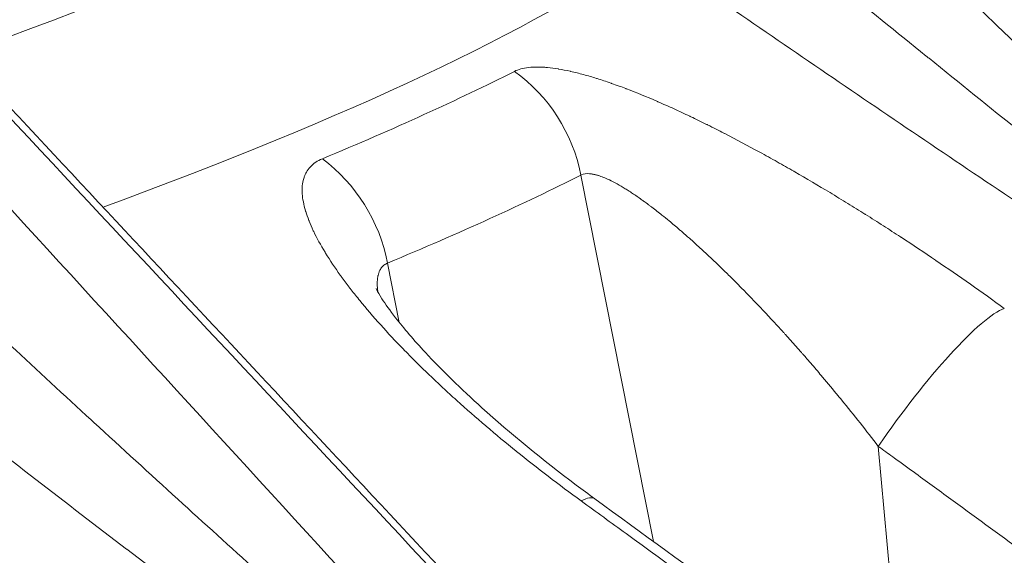
# Model space of a CAD drawing. Extents: x 19 to 12619, y 7 to 8917.
# Drawn here: x 4289 to 4406, y 4848 to 4911 of the extents above; entities that cross this region are included whole.
import ezdxf

# ---------------------------------------------------------------- set-up
doc = ezdxf.new("R2010")
doc.units = 0
doc.header["$MEASUREMENT"] = 0
doc.header["$PDMODE"] = 1
doc.layers.get('0').update_dxf_attribs({"linetype": 'CONTINUOUS'})
doc.layers.get('DefPoints').update_dxf_attribs({"linetype": 'CONTINUOUS'})
for name, color, linetype, lineweight in [('FRAM3', 1, 'CONTINUOUS', 50), ('外形線', 7, 'CONTINUOUS', 18), ('寸法線', 3, 'CONTINUOUS', 18)]:
    doc.layers.add(name, color=color, linetype=linetype, lineweight=lineweight)
doc.styles.get("Standard").update_dxf_attribs({"font": 'TXT.SHX', "bigfont": 'bigfont.shx'})
doc.dimstyles.new('30ベース', dxfattribs={"dimscale": 30, "dimtxt": 3, "dimasz": 3, "dimexe": 0, "dimexo": 1, "dimgap": 1, "dimtad": 3, "dimdec": 0, "dimdsep": 46, "dimtxsty": 'Standard', "dimblk": 'DOTSMALL', "dimcen": 0, "dimclrd": 256, "dimclre": 256, "dimclrt": 7, "dimadec": 3, "dimazin": 2, "dimtfac": 1, "dimtdec": 0, "dimtix": 1, "dimtmove": 2, "dimatfit": 2, "dimldrblk": 'OPEN', "dimfxl": 0, "dimtolj": 1, "dimlwd": -1, "dimlwe": -1, "dimarcsym": 0})

# ---------------------------------------------------------------- blocks, each defined once
blk = doc.blocks.new('_DotSmall')
at = {"layer": 'FRAM3', "color": 0, "const_width": 0.5}
blk.add_lwpolyline([(-0.0625, 0, 1), (0.0625, 0, 1)], format="xyb", close=True, dxfattribs=at)
blk = doc.blocks.new('*D14')
at = {"layer": 'DefPoints', "color": 0}
for p in [(4485.88, 5451.5), (4485.88, 4965.88), (2355.12, 4896.86)]:
    blk.add_point(p, dxfattribs=at)
at = {"layer": '寸法線'}
for p, q in [((2355.12, 4926.86), (2355.12, 5451.5)), ((2355.12, 5451.5), (4485.88, 5451.5)), ((4485.88, 4995.88), (4485.88, 5451.5))]:
    blk.add_line(p, q, dxfattribs=at)
at = {"layer": '寸法線', "xscale": 90, "yscale": 90, "zscale": 90, "rotation": 180}
blk.add_blockref('_DotSmall', (2355.12, 5451.5), dxfattribs=at)
at = {"layer": '寸法線', "xscale": 90, "yscale": 90, "zscale": 90}
blk.add_blockref('_DotSmall', (4485.88, 5451.5), dxfattribs=at)
at = {"layer": '寸法線', "color": 7, "insert": (3420.5, 5526.5), "char_height": 90, "attachment_point": 5}
blk.add_mtext('\\A1;2131', dxfattribs=at)
blk = doc.blocks.new('_OPEN')
at = {"color": 0, "linetype": 'ByBlock'}
for p, q in [((-1, 0.1667), (0, 0)), ((0, 0), (-1, -0.1667)), ((0, 0), (-1, 0))]:
    blk.add_line(p, q, dxfattribs=at)

msp = doc.modelspace()

# ---------------------------------------------------------------- linework, layer by layer
at = {"layer": '外形線', "extrusion": (0, 1, 0)}
for p, q in [((4400.258, 4894.133), (4400.258, 4894.133)), ((4364.351, 4849.321), (4355.775, 4892.633)), ((4334.32, 4875.218), (4332.946, 4882.237)), ((4388.63, 4863.48), (4388.63, 4863.48)), ((4393.089, 4836.106), (4390.888, 4860.576))]:
    msp.add_line(p, q, dxfattribs=at)
at = {"layer": '外形線', "extrusion": (1.22465e-16, -2.00297e-32, -1)}
msp.add_ellipse((3407.19, 4861.553), major_axis=(881.899, 98.768), ratio=0.1106157, start_param=-0.1343724, end_param=1.0641372, dxfattribs=at)
at = {"layer": '外形線'}
for centre, major_axis, ratio, start_param, end_param in [((3401, 4853.475), (965.426, 108.123), 0.1106159, -0.4325954, -0.201928), ((3403.578, 4830.462), (981.602, 109.934), 0.1106159, -0.3638538, -0.28907), ((4337.839, 4889.567), (-8.576, 16.982), 0.9526273, -1.8557669, -1.0703687), ((4315.445, 4879.369), (-7.307, 17.565), 0.9287973, -1.7866372, -1.001239), ((4346.201, 4839.006), (11.202, 15.377), 0.17356, 0, 0.3488616)]:
    msp.add_ellipse(centre, major_axis=major_axis, ratio=ratio, start_param=start_param, end_param=end_param, dxfattribs=at)
at = {"layer": '外形線', "extrusion": (1.22465e-16, 2.00297e-32, -1)}
msp.add_ellipse((3403.229, 4833.573), major_axis=(977.871, 109.516), ratio=0.1106159, start_param=0.2019268, end_param=0.4243898, dxfattribs=at)
at = {"layer": '外形線', "extrusion": (1.22465e-16, 6.16298e-33, -1)}
msp.add_ellipse((3405.006, 4817.705), major_axis=(988.283, 110.683), ratio=0.1106159, start_param=0.28907, end_param=0.3638538, dxfattribs=at)
at = {"layer": '外形線', "extrusion": (1.22465e-16, -3.69779e-32, -1)}
msp.add_ellipse((4395.562, 4861.483), major_axis=(11.202, 15.377), ratio=0.1734364, start_param=4.528121, end_param=6.0356462, dxfattribs=at)
at = {"layer": '外形線', "extrusion": (1.22465e-16, -1.2326e-32, -1)}
msp.add_ellipse((4321.348, 4848.94), major_axis=(24.059, 2.698), ratio=0.1105182, start_param=3.79884, end_param=3.7988581, dxfattribs=at)
at = {"layer": '外形線'}
for points, knots in [([(3855.657, 4825.407), (3915.698, 4835.727), (3972.15, 4846.378), (4075.219, 4867.836), (4121.833, 4878.643), (4202.955, 4899.87), (4237.47, 4910.299), (4292.48, 4930.112), (4313.048, 4939.631), (4335.319, 4954.049), (4338.839, 4959.798), (4338.839, 4959.798)], [3.6298707, 3.6298707, 3.6298707, 3.6298707, 3.8459704, 3.8459704, 4.0620894, 4.0620894, 4.2782083, 4.2782083, 4.4943273, 4.4943273, 4.6681882, 4.6681882, 4.6681882, 4.6681882]), ([(4366.492, 4951.998), (4390.661, 4929.05), (4414.83, 4906.102), (4447.022, 4875.537), (4455.045, 4867.919), (4463.067, 4860.302)], [0, 0, 0, 0, 10, 10, 13.3194214, 13.3194214, 13.3194214, 13.3194214]), ([(4415.455, 4905.989), (4415.454, 4905.99), (4415.454, 4905.99), (4415.453, 4905.991), (4415.249, 4906.229), (4415.045, 4906.466), (4414.841, 4906.704), (4414.433, 4907.176), (4414.027, 4907.648), (4413.619, 4908.117), (4413.483, 4908.275), (4413.346, 4908.432), (4413.21, 4908.589), (4413.143, 4908.666), (4413.076, 4908.743), (4413.009, 4908.82), (4412.805, 4909.054), (4412.6, 4909.287), (4412.397, 4909.52), (4411.993, 4909.985), (4411.589, 4910.446), (4411.186, 4910.905), (4411.115, 4910.985), (4411.044, 4911.066), (4410.973, 4911.147), (4410.644, 4911.521), (4410.317, 4911.893), (4409.989, 4912.263), (4409.58, 4912.726), (4409.172, 4913.186), (4408.767, 4913.643), (4408.391, 4914.066), (4408.017, 4914.485), (4407.645, 4914.901), (4407.293, 4915.294), (4406.942, 4915.684), (4406.593, 4916.071), (4406.561, 4916.108), (4406.528, 4916.144), (4406.496, 4916.18), (4406.118, 4916.6), (4405.742, 4917.017), (4405.368, 4917.43), (4405.065, 4917.766), (4404.762, 4918.1), (4404.461, 4918.431), (4404.109, 4918.817), (4403.759, 4919.2), (4403.411, 4919.579), (4403.33, 4919.667), (4403.249, 4919.754), (4403.168, 4919.842), (4402.988, 4920.037), (4402.81, 4920.232), (4402.632, 4920.424), (4402.546, 4920.518), (4402.46, 4920.611), (4402.374, 4920.704), (4402.284, 4920.801), (4402.194, 4920.898), (4402.104, 4920.994), (4401.757, 4921.368), (4401.415, 4921.735), (4401.079, 4922.096), (4400.842, 4922.35), (4400.607, 4922.601), (4400.375, 4922.848), (4400.281, 4922.948), (4400.187, 4923.047), (4400.094, 4923.146), (4399.775, 4923.484), (4399.461, 4923.815), (4399.152, 4924.139), (4398.929, 4924.372), (4398.709, 4924.602), (4398.493, 4924.828), (4398.19, 4925.143), (4397.893, 4925.45), (4397.603, 4925.748), (4397.537, 4925.816), (4397.471, 4925.884), (4397.405, 4925.951), (4397.268, 4926.091), (4397.133, 4926.229), (4397, 4926.365), (4396.917, 4926.449), (4396.835, 4926.532), (4396.753, 4926.614), (4396.705, 4926.663), (4396.656, 4926.712), (4396.608, 4926.76), (4396.355, 4927.014), (4396.11, 4927.257), (4395.878, 4927.488), (4395.763, 4927.602), (4395.65, 4927.713), (4395.54, 4927.82), (4395.437, 4927.92), (4395.337, 4928.017), (4395.239, 4928.112), (4395.233, 4928.118), (4395.227, 4928.124), (4395.22, 4928.13), (4395.016, 4928.327), (4394.821, 4928.511), (4394.639, 4928.681), (4394.459, 4928.848), (4394.292, 4929.001), (4394.137, 4929.139), (4394.103, 4929.168), (4394.07, 4929.197), (4394.037, 4929.226), (4393.923, 4929.325), (4393.817, 4929.415), (4393.722, 4929.493), (4393.675, 4929.531), (4393.631, 4929.567), (4393.588, 4929.599), (4393.575, 4929.609), (4393.563, 4929.619), (4393.55, 4929.629), (4393.497, 4929.669), (4393.448, 4929.705), (4393.403, 4929.737), (4393.353, 4929.772), (4393.307, 4929.802), (4393.266, 4929.826), (4393.236, 4929.843), (4393.209, 4929.858), (4393.184, 4929.869), (4393.089, 4929.911), (4393.042, 4929.898), (4393.044, 4929.83)], [0.010502092, 0.010502092, 0.010502092, 0.010502092, 0.010504517, 0.010504517, 0.010504517, 0.011460896, 0.011460896, 0.011460896, 0.013366992, 0.013366992, 0.013366992, 0.014006043, 0.014006043, 0.014006043, 0.014320097, 0.014320097, 0.014320097, 0.015272716, 0.015272716, 0.015272716, 0.017172773, 0.017172773, 0.017172773, 0.017507568, 0.017507568, 0.017507568, 0.019062127, 0.019062127, 0.019062127, 0.021009094, 0.021009094, 0.021009094, 0.022810297, 0.022810297, 0.022810297, 0.024510619, 0.024510619, 0.024510619, 0.024668957, 0.024668957, 0.024668957, 0.026514021, 0.026514021, 0.026514021, 0.028012145, 0.028012145, 0.028012145, 0.029762908, 0.029762908, 0.029762908, 0.030168785, 0.030168785, 0.030168785, 0.031073885, 0.031073885, 0.031073885, 0.031513671, 0.031513671, 0.031513671, 0.031974735, 0.031974735, 0.031974735, 0.033759465, 0.033759465, 0.033759465, 0.035015196, 0.035015196, 0.035015196, 0.035523203, 0.035523203, 0.035523203, 0.037263502, 0.037263502, 0.037263502, 0.038516722, 0.038516722, 0.038516722, 0.040267485, 0.040267485, 0.040267485, 0.040667697, 0.040667697, 0.040667697, 0.041501121, 0.041501121, 0.041501121, 0.042018248, 0.042018248, 0.042018248, 0.042329208, 0.042329208, 0.042329208, 0.043963668, 0.043963668, 0.043963668, 0.044769511, 0.044769511, 0.044769511, 0.045519773, 0.045519773, 0.045519773, 0.045567975, 0.045567975, 0.045567975, 0.047143336, 0.047143336, 0.047143336, 0.04868674, 0.04868674, 0.04868674, 0.049021299, 0.049021299, 0.049021299, 0.050198457, 0.050198457, 0.050198457, 0.050772062, 0.050772062, 0.050772062, 0.050947395, 0.050947395, 0.050947395, 0.051688314, 0.051688314, 0.051688314, 0.052522825, 0.052522825, 0.052522825, 0.053145754, 0.053145754, 0.053145754, 0.055574657, 0.055574657, 0.055574657, 0.055574657]), ([(4375.439, 4923.83), (4379.005, 4920.921), (4382.575, 4918.016), (4386.149, 4915.114), (4389.609, 4912.305), (4393.073, 4909.5), (4396.541, 4906.697), (4396.654, 4906.606), (4396.768, 4906.514), (4396.881, 4906.423), (4400.46, 4903.531), (4404.045, 4900.643), (4407.632, 4897.76), (4410.999, 4895.055), (4414.369, 4892.354), (4417.745, 4889.658), (4417.959, 4889.487), (4418.173, 4889.316), (4418.387, 4889.145), (4421.716, 4886.487), (4425.049, 4883.834), (4428.388, 4881.189), (4428.64, 4880.989), (4428.892, 4880.79), (4429.144, 4880.59), (4432.446, 4877.975), (4435.754, 4875.366), (4439.071, 4872.769), (4439.348, 4872.552), (4439.624, 4872.336), (4439.901, 4872.12), (4441.41, 4870.939), (4442.921, 4869.761), (4444.434, 4868.587), (4444.714, 4868.369), (4444.994, 4868.152), (4445.274, 4867.935), (4446.165, 4867.245), (4447.057, 4866.556), (4447.95, 4865.869), (4448.57, 4865.391), (4449.191, 4864.915), (4449.812, 4864.44), (4450.079, 4864.235), (4450.347, 4864.031), (4450.614, 4863.827), (4451.245, 4863.346), (4451.876, 4862.866), (4452.507, 4862.388), (4452.755, 4862.2), (4453.004, 4862.013), (4453.252, 4861.825), (4453.903, 4861.335), (4454.554, 4860.847), (4455.206, 4860.363), (4455.421, 4860.203), (4455.637, 4860.043), (4455.852, 4859.884), (4456.277, 4859.57), (4456.701, 4859.259), (4457.125, 4858.951), (4457.385, 4858.762), (4457.646, 4858.573), (4457.906, 4858.387), (4458.057, 4858.279), (4458.208, 4858.171), (4458.358, 4858.064), (4458.75, 4857.787), (4459.144, 4857.512), (4459.531, 4857.25), (4459.658, 4857.163), (4459.786, 4857.077), (4459.913, 4856.994), (4460.132, 4856.85), (4460.349, 4856.71), (4460.557, 4856.585)], [0, 0, 0, 0, 0.01382795, 0.01382795, 0.01382795, 0.02721283, 0.02721283, 0.02721283, 0.02764984, 0.02764984, 0.02764984, 0.04146191, 0.04146191, 0.04146191, 0.05442566, 0.05442566, 0.05442566, 0.05524855, 0.05524855, 0.05524855, 0.06803208, 0.06803208, 0.06803208, 0.06899637, 0.06899637, 0.06899637, 0.0816385, 0.0816385, 0.0816385, 0.08269216, 0.08269216, 0.08269216, 0.0884417, 0.0884417, 0.0884417, 0.08950603, 0.08950603, 0.08950603, 0.09289257, 0.09289257, 0.09289257, 0.09524491, 0.09524491, 0.09524491, 0.09625741, 0.09625741, 0.09625741, 0.09864651, 0.09864651, 0.09864651, 0.0995867, 0.0995867, 0.0995867, 0.10204812, 0.10204812, 0.10204812, 0.10286153, 0.10286153, 0.10286153, 0.10446365, 0.10446365, 0.10446365, 0.10544972, 0.10544972, 0.10544972, 0.10602167, 0.10602167, 0.10602167, 0.10750952, 0.10750952, 0.10750952, 0.10800093, 0.10800093, 0.10800093, 0.10885133, 0.10885133, 0.10885133, 0.10885133]), ([(4461.457, 4855.507), (4461.276, 4855.574), (4461.081, 4855.653), (4460.878, 4855.74), (4460.677, 4855.827), (4460.468, 4855.922), (4460.255, 4856.023), (4459.824, 4856.226), (4459.372, 4856.454), (4458.915, 4856.691), (4458.912, 4856.693), (4458.909, 4856.694), (4458.906, 4856.696), (4458.452, 4856.932), (4457.99, 4857.18), (4457.523, 4857.436), (4457.519, 4857.438), (4457.516, 4857.44), (4457.512, 4857.441), (4457.045, 4857.697), (4456.573, 4857.96), (4456.098, 4858.229), (4456.094, 4858.232), (4456.09, 4858.234), (4456.086, 4858.236), (4455.132, 4858.776), (4454.171, 4859.333), (4453.207, 4859.901), (4453.203, 4859.904), (4453.198, 4859.907), (4453.194, 4859.909), (4452.23, 4860.477), (4451.263, 4861.056), (4450.293, 4861.642), (4450.288, 4861.645), (4450.283, 4861.648), (4450.278, 4861.651), (4449.308, 4862.237), (4448.335, 4862.831), (4447.362, 4863.43), (4447.357, 4863.433), (4447.353, 4863.436), (4447.348, 4863.439), (4446.375, 4864.037), (4445.402, 4864.64), (4444.428, 4865.247), (4444.423, 4865.25), (4444.418, 4865.253), (4444.414, 4865.256), (4442.462, 4866.473), (4440.507, 4867.706), (4438.557, 4868.946), (4438.552, 4868.949), (4438.547, 4868.952), (4438.543, 4868.955), (4434.637, 4871.438), (4430.744, 4873.951), (4426.86, 4876.482), (4426.855, 4876.485), (4426.851, 4876.488), (4426.847, 4876.491), (4422.962, 4879.023), (4419.085, 4881.574), (4415.214, 4884.139), (4415.21, 4884.141), (4415.207, 4884.143), (4415.203, 4884.146), (4411.331, 4886.711), (4407.466, 4889.291), (4403.606, 4891.882), (4403.603, 4891.884), (4403.6, 4891.885), (4403.597, 4891.887), (4399.736, 4894.479), (4395.88, 4897.083), (4392.032, 4899.693), (4388.182, 4902.306), (4384.341, 4904.926), (4380.507, 4907.554), (4376.673, 4910.181), (4372.846, 4912.816), (4369.028, 4915.458)], [0, 0, 0, 0, 0.00088017, 0.00088017, 0.00088017, 0.00175168, 0.00175168, 0.00175168, 0.00350926, 0.00350926, 0.00350926, 0.00352069, 0.00352069, 0.00352069, 0.00526774, 0.00526774, 0.00526774, 0.00528103, 0.00528103, 0.00528103, 0.00702678, 0.00702678, 0.00702678, 0.00704138, 0.00704138, 0.00704138, 0.01054582, 0.01054582, 0.01054582, 0.01056207, 0.01056207, 0.01056207, 0.0140656, 0.0140656, 0.0140656, 0.01408276, 0.01408276, 0.01408276, 0.01758587, 0.01758587, 0.01758587, 0.01760345, 0.01760345, 0.01760345, 0.02110643, 0.02110643, 0.02110643, 0.02112414, 0.02112414, 0.02112414, 0.02814813, 0.02814813, 0.02814813, 0.02816551, 0.02816551, 0.02816551, 0.04223251, 0.04223251, 0.04223251, 0.04224827, 0.04224827, 0.04224827, 0.05631764, 0.05631764, 0.05631764, 0.05633103, 0.05633103, 0.05633103, 0.07040333, 0.07040333, 0.07040333, 0.07041379, 0.07041379, 0.07041379, 0.08448944, 0.08448944, 0.08448944, 0.09857569, 0.09857569, 0.09857569, 0.11266206, 0.11266206, 0.11266206, 0.11266206]), ([(4278.937, 4910.691), (4301.206, 4886.837), (4323.476, 4862.983), (4351.387, 4833.087), (4357.027, 4827.045), (4362.668, 4821.003)], [0, 0, 0, 0, 10, 10, 12.5329414, 12.5329414, 12.5329414, 12.5329414]), ([(4347.919, 4904.883), (4348.38, 4905.115), (4348.938, 4905.267), (4349.59, 4905.341), (4349.915, 4905.378), (4350.264, 4905.396), (4350.636, 4905.395), (4350.822, 4905.394), (4351.013, 4905.389), (4351.21, 4905.379), (4351.396, 4905.369), (4351.586, 4905.355), (4351.782, 4905.338), (4351.794, 4905.337), (4351.806, 4905.335), (4351.818, 4905.334), (4352.22, 4905.297), (4352.644, 4905.242), (4353.086, 4905.17), (4353.102, 4905.167), (4353.118, 4905.164), (4353.134, 4905.162), (4353.574, 4905.089), (4354.029, 4905), (4354.499, 4904.896), (4354.519, 4904.892), (4354.539, 4904.887), (4354.559, 4904.883), (4355.05, 4904.773), (4355.557, 4904.646), (4356.079, 4904.504), (4356.34, 4904.433), (4356.604, 4904.357), (4356.873, 4904.278), (4357.114, 4904.207), (4357.359, 4904.133), (4357.606, 4904.056), (4357.634, 4904.047), (4357.661, 4904.039), (4357.689, 4904.03), (4358.211, 4903.866), (4358.746, 4903.688), (4359.294, 4903.497), (4359.325, 4903.487), (4359.356, 4903.476), (4359.387, 4903.465), (4359.677, 4903.363), (4359.971, 4903.258), (4360.268, 4903.149), (4360.531, 4903.053), (4360.795, 4902.954), (4361.062, 4902.853), (4361.096, 4902.84), (4361.13, 4902.827), (4361.164, 4902.814), (4362.329, 4902.369), (4363.526, 4901.878), (4364.75, 4901.348), (4364.788, 4901.331), (4364.826, 4901.315), (4364.864, 4901.299), (4365.495, 4901.024), (4366.134, 4900.739), (4366.779, 4900.444), (4367.386, 4900.167), (4367.998, 4899.881), (4368.617, 4899.586), (4368.657, 4899.567), (4368.697, 4899.548), (4368.736, 4899.528), (4369.356, 4899.232), (4369.981, 4898.928), (4370.613, 4898.615), (4370.653, 4898.595), (4370.693, 4898.575), (4370.734, 4898.555), (4371.07, 4898.388), (4371.408, 4898.218), (4371.747, 4898.046), (4372.047, 4897.895), (4372.348, 4897.741), (4372.649, 4897.587), (4372.689, 4897.566), (4372.729, 4897.545), (4372.769, 4897.525), (4374.134, 4896.822), (4375.505, 4896.093), (4376.882, 4895.339), (4377.569, 4894.963), (4378.258, 4894.581), (4378.949, 4894.193), (4379.604, 4893.824), (4380.261, 4893.451), (4380.919, 4893.072), (4380.954, 4893.052), (4380.989, 4893.032), (4381.023, 4893.012), (4382.408, 4892.214), (4383.798, 4891.394), (4385.193, 4890.553), (4385.89, 4890.132), (4386.589, 4889.707), (4387.288, 4889.276), (4387.963, 4888.86), (4388.638, 4888.44), (4389.315, 4888.015), (4389.34, 4887.999), (4389.366, 4887.983), (4389.391, 4887.968), (4389.742, 4887.747), (4390.093, 4887.525), (4390.442, 4887.303), (4390.792, 4887.081), (4391.142, 4886.858), (4391.49, 4886.635), (4392.169, 4886.2), (4392.844, 4885.762), (4393.518, 4885.323), (4393.537, 4885.31), (4393.556, 4885.298), (4393.575, 4885.286), (4394.946, 4884.389), (4396.308, 4883.483), (4397.66, 4882.566), (4397.673, 4882.558), (4397.686, 4882.549), (4397.698, 4882.541), (4400.427, 4880.69), (4403.118, 4878.8), (4405.769, 4876.868)], [0, 0, 0, 0, 0.005012704, 0.005012704, 0.005012704, 0.007517725, 0.007517725, 0.007517725, 0.008769901, 0.008769901, 0.008769901, 0.009949208, 0.009949208, 0.009949208, 0.010021855, 0.010021855, 0.010021855, 0.01243651, 0.01243651, 0.01243651, 0.012525038, 0.012525038, 0.012525038, 0.014923812, 0.014923812, 0.014923812, 0.015026501, 0.015026501, 0.015026501, 0.017526039, 0.017526039, 0.017526039, 0.018775114, 0.018775114, 0.018775114, 0.019898416, 0.019898416, 0.019898416, 0.020023739, 0.020023739, 0.020023739, 0.022385718, 0.022385718, 0.022385718, 0.022519663, 0.022519663, 0.022519663, 0.023766973, 0.023766973, 0.023766973, 0.02487302, 0.02487302, 0.02487302, 0.025013823, 0.025013823, 0.025013823, 0.029847624, 0.029847624, 0.029847624, 0.029996704, 0.029996704, 0.029996704, 0.032485619, 0.032485619, 0.032485619, 0.034822228, 0.034822228, 0.034822228, 0.034972952, 0.034972952, 0.034972952, 0.03730953, 0.03730953, 0.03730953, 0.037458759, 0.037458759, 0.037458759, 0.038701053, 0.038701053, 0.038701053, 0.039796832, 0.039796832, 0.039796832, 0.039943108, 0.039943108, 0.039943108, 0.044908732, 0.044908732, 0.044908732, 0.047390002, 0.047390002, 0.047390002, 0.04974604, 0.04974604, 0.04974604, 0.04987045, 0.04987045, 0.04987045, 0.054828972, 0.054828972, 0.054828972, 0.057307026, 0.057307026, 0.057307026, 0.059695248, 0.059695248, 0.059695248, 0.059784293, 0.059784293, 0.059784293, 0.061022704, 0.061022704, 0.061022704, 0.062261051, 0.062261051, 0.062261051, 0.064669852, 0.064669852, 0.064669852, 0.064737606, 0.064737606, 0.064737606, 0.069644456, 0.069644456, 0.069644456, 0.069690258, 0.069690258, 0.069690258, 0.079593664, 0.079593664, 0.079593664, 0.079593664]), ([(4355.816, 4854.121), (4353.163, 4856.053), (4350.613, 4858.008), (4348.163, 4859.985), (4348.154, 4859.992), (4348.144, 4860), (4348.135, 4860.008), (4346.919, 4860.989), (4345.729, 4861.976), (4344.563, 4862.968), (4344.55, 4862.98), (4344.537, 4862.991), (4344.524, 4863.002), (4343.363, 4863.992), (4342.227, 4864.987), (4341.118, 4865.987), (4341.102, 4866.002), (4341.085, 4866.017), (4341.069, 4866.032), (4340.526, 4866.522), (4339.991, 4867.012), (4339.467, 4867.5), (4338.926, 4868.002), (4338.396, 4868.503), (4337.876, 4869.003), (4336.836, 4870.001), (4335.836, 4870.994), (4334.877, 4871.982), (4334.852, 4872.007), (4334.828, 4872.032), (4334.803, 4872.058), (4333.872, 4873.017), (4332.98, 4873.972), (4332.129, 4874.92), (4331.257, 4875.892), (4330.428, 4876.857), (4329.646, 4877.815), (4329.611, 4877.858), (4329.576, 4877.902), (4329.541, 4877.945), (4329.186, 4878.381), (4328.843, 4878.815), (4328.511, 4879.245), (4328.475, 4879.292), (4328.44, 4879.338), (4328.404, 4879.385), (4328.075, 4879.814), (4327.758, 4880.24), (4327.453, 4880.661), (4327.42, 4880.707), (4327.387, 4880.753), (4327.354, 4880.799), (4326.717, 4881.687), (4326.14, 4882.552), (4325.626, 4883.39), (4325.601, 4883.431), (4325.576, 4883.472), (4325.552, 4883.512), (4325.042, 4884.352), (4324.595, 4885.167), (4324.219, 4885.953), (4324.202, 4885.987), (4324.186, 4886.021), (4324.17, 4886.056), (4323.992, 4886.432), (4323.83, 4886.803), (4323.685, 4887.166), (4323.673, 4887.197), (4323.66, 4887.227), (4323.648, 4887.258), (4323.505, 4887.623), (4323.38, 4887.981), (4323.274, 4888.327), (4323.266, 4888.354), (4323.257, 4888.381), (4323.249, 4888.408), (4323.034, 4889.13), (4322.903, 4889.805), (4322.862, 4890.429), (4322.861, 4890.448), (4322.859, 4890.466), (4322.858, 4890.485), (4322.841, 4890.788), (4322.844, 4891.08), (4322.87, 4891.36), (4322.898, 4891.656), (4322.951, 4891.938), (4323.03, 4892.205), (4323.033, 4892.216), (4323.036, 4892.227), (4323.039, 4892.237), (4323.077, 4892.36), (4323.12, 4892.479), (4323.168, 4892.595), (4323.221, 4892.721), (4323.281, 4892.842), (4323.347, 4892.959), (4323.351, 4892.966), (4323.355, 4892.973), (4323.359, 4892.98), (4323.488, 4893.205), (4323.642, 4893.413), (4323.82, 4893.603), (4323.824, 4893.608), (4323.828, 4893.612), (4323.832, 4893.616), (4324.198, 4894.003), (4324.668, 4894.318), (4325.244, 4894.557)], [0, 0, 0, 0, 0.009899659, 0.009899659, 0.009899659, 0.009937458, 0.009937458, 0.009937458, 0.014850446, 0.014850446, 0.014850446, 0.014906187, 0.014906187, 0.014906187, 0.019801897, 0.019801897, 0.019801897, 0.019874916, 0.019874916, 0.019874916, 0.022276473, 0.022276473, 0.022276473, 0.024748615, 0.024748615, 0.024748615, 0.029685522, 0.029685522, 0.029685522, 0.029812373, 0.029812373, 0.029812373, 0.034612394, 0.034612394, 0.034612394, 0.039528583, 0.039528583, 0.039528583, 0.039749831, 0.039749831, 0.039749831, 0.041991396, 0.041991396, 0.041991396, 0.042234196, 0.042234196, 0.042234196, 0.044474628, 0.044474628, 0.044474628, 0.04471856, 0.04471856, 0.04471856, 0.049457963, 0.049457963, 0.049457963, 0.049687289, 0.049687289, 0.049687289, 0.054448048, 0.054448048, 0.054448048, 0.054656018, 0.054656018, 0.054656018, 0.056945789, 0.056945789, 0.056945789, 0.057140382, 0.057140382, 0.057140382, 0.059445526, 0.059445526, 0.059445526, 0.059624747, 0.059624747, 0.059624747, 0.064450072, 0.064450072, 0.064450072, 0.064593476, 0.064593476, 0.064593476, 0.066954838, 0.066954838, 0.066954838, 0.069461599, 0.069461599, 0.069461599, 0.069562205, 0.069562205, 0.069562205, 0.070715695, 0.070715695, 0.070715695, 0.071969977, 0.071969977, 0.071969977, 0.072046569, 0.072046569, 0.072046569, 0.07447917, 0.07447917, 0.07447917, 0.074530933, 0.074530933, 0.074530933, 0.079499662, 0.079499662, 0.079499662, 0.079499662]), ([(3921.601, 4679.176), (3996.719, 4692.08), (4066.862, 4705.463), (4193.182, 4732.428), (4249.344, 4746.006), (4344.608, 4772.655), (4383.661, 4785.684), (4443.293, 4811.046), (4463.874, 4822.14), (4489.511, 4853.906), (4483.73, 4882.516), (4466.611, 4893.838)], [3.6292175, 3.6292175, 3.6292175, 3.6292175, 3.8721697, 3.8721697, 4.115142, 4.115142, 4.3581143, 4.3581143, 4.6010866, 4.6010866, 4.844059, 4.844059, 4.844059, 4.844059]), ([(4390.888, 4860.576), (4390.183, 4861.496), (4389.465, 4862.422), (4388.742, 4863.337), (4388.02, 4864.253), (4387.291, 4865.162), (4386.552, 4866.065), (4386.416, 4866.23), (4386.281, 4866.395), (4386.145, 4866.56), (4385.538, 4867.296), (4384.928, 4868.028), (4384.312, 4868.757), (4384.106, 4869.001), (4383.9, 4869.244), (4383.693, 4869.487), (4383.281, 4869.972), (4382.866, 4870.454), (4382.449, 4870.935), (4382.309, 4871.096), (4382.169, 4871.256), (4382.028, 4871.417), (4381.959, 4871.496), (4381.89, 4871.575), (4381.821, 4871.654), (4381.61, 4871.893), (4381.398, 4872.132), (4381.188, 4872.37), (4380.768, 4872.845), (4380.346, 4873.316), (4379.922, 4873.784), (4379.847, 4873.867), (4379.773, 4873.949), (4379.698, 4874.032), (4379.351, 4874.414), (4379.005, 4874.794), (4378.656, 4875.171), (4378.22, 4875.644), (4377.783, 4876.113), (4377.345, 4876.579), (4376.939, 4877.01), (4376.533, 4877.437), (4376.125, 4877.86), (4375.74, 4878.261), (4375.353, 4878.657), (4374.966, 4879.052), (4374.93, 4879.088), (4374.894, 4879.125), (4374.858, 4879.162), (4374.438, 4879.589), (4374.018, 4880.013), (4373.596, 4880.433), (4373.253, 4880.774), (4372.91, 4881.112), (4372.566, 4881.448), (4372.164, 4881.84), (4371.76, 4882.228), (4371.354, 4882.612), (4371.26, 4882.701), (4371.166, 4882.79), (4371.072, 4882.878), (4370.861, 4883.076), (4370.653, 4883.273), (4370.443, 4883.468), (4370.341, 4883.562), (4370.24, 4883.657), (4370.138, 4883.751), (4370.031, 4883.849), (4369.925, 4883.947), (4369.818, 4884.044), (4369.405, 4884.422), (4368.993, 4884.793), (4368.585, 4885.157), (4368.298, 4885.413), (4368.01, 4885.665), (4367.723, 4885.914), (4367.607, 4886.014), (4367.491, 4886.114), (4367.375, 4886.214), (4366.979, 4886.554), (4366.583, 4886.887), (4366.189, 4887.212), (4365.905, 4887.446), (4365.622, 4887.676), (4365.34, 4887.902), (4364.946, 4888.217), (4364.553, 4888.524), (4364.163, 4888.821), (4364.073, 4888.889), (4363.984, 4888.957), (4363.895, 4889.023), (4363.709, 4889.163), (4363.525, 4889.3), (4363.34, 4889.435), (4363.226, 4889.519), (4363.111, 4889.601), (4362.997, 4889.682), (4362.929, 4889.731), (4362.861, 4889.78), (4362.793, 4889.828), (4362.435, 4890.079), (4362.083, 4890.319), (4361.74, 4890.547), (4361.57, 4890.659), (4361.401, 4890.768), (4361.234, 4890.873), (4361.078, 4890.971), (4360.924, 4891.066), (4360.772, 4891.158), (4360.762, 4891.164), (4360.752, 4891.17), (4360.742, 4891.176), (4360.423, 4891.368), (4360.11, 4891.547), (4359.803, 4891.711), (4359.503, 4891.871), (4359.21, 4892.018), (4358.925, 4892.147), (4358.863, 4892.176), (4358.802, 4892.203), (4358.741, 4892.23), (4358.526, 4892.323), (4358.317, 4892.406), (4358.117, 4892.477), (4358.02, 4892.512), (4357.924, 4892.544), (4357.83, 4892.573), (4357.802, 4892.582), (4357.773, 4892.591), (4357.745, 4892.599), (4357.625, 4892.635), (4357.509, 4892.666), (4357.395, 4892.692), (4357.267, 4892.722), (4357.144, 4892.746), (4357.024, 4892.763), (4356.935, 4892.776), (4356.848, 4892.786), (4356.764, 4892.792), (4356.404, 4892.817), (4356.092, 4892.774), (4355.837, 4892.662), (4355.816, 4892.653), (4355.795, 4892.643), (4355.775, 4892.633)], [-0.00000006, -0.00000006, -0.00000006, -0.00000006, 0.003501466, 0.003501466, 0.003501466, 0.007002991, 0.007002991, 0.007002991, 0.007643742, 0.007643742, 0.007643742, 0.010504517, 0.010504517, 0.010504517, 0.011460896, 0.011460896, 0.011460896, 0.013366992, 0.013366992, 0.013366992, 0.014006043, 0.014006043, 0.014006043, 0.014320097, 0.014320097, 0.014320097, 0.015272716, 0.015272716, 0.015272716, 0.017172773, 0.017172773, 0.017172773, 0.017507568, 0.017507568, 0.017507568, 0.019062127, 0.019062127, 0.019062127, 0.021009094, 0.021009094, 0.021009094, 0.022810297, 0.022810297, 0.022810297, 0.024510619, 0.024510619, 0.024510619, 0.024668957, 0.024668957, 0.024668957, 0.026514021, 0.026514021, 0.026514021, 0.028012145, 0.028012145, 0.028012145, 0.029762908, 0.029762908, 0.029762908, 0.030168785, 0.030168785, 0.030168785, 0.031073885, 0.031073885, 0.031073885, 0.031513671, 0.031513671, 0.031513671, 0.031974735, 0.031974735, 0.031974735, 0.033759465, 0.033759465, 0.033759465, 0.035015196, 0.035015196, 0.035015196, 0.035523203, 0.035523203, 0.035523203, 0.037263502, 0.037263502, 0.037263502, 0.038516722, 0.038516722, 0.038516722, 0.040267485, 0.040267485, 0.040267485, 0.040667697, 0.040667697, 0.040667697, 0.041501121, 0.041501121, 0.041501121, 0.042018248, 0.042018248, 0.042018248, 0.042329208, 0.042329208, 0.042329208, 0.043963668, 0.043963668, 0.043963668, 0.044769511, 0.044769511, 0.044769511, 0.045519773, 0.045519773, 0.045519773, 0.045567975, 0.045567975, 0.045567975, 0.047143336, 0.047143336, 0.047143336, 0.04868674, 0.04868674, 0.04868674, 0.049021299, 0.049021299, 0.049021299, 0.050198457, 0.050198457, 0.050198457, 0.050772062, 0.050772062, 0.050772062, 0.050947394, 0.050947394, 0.050947394, 0.051688314, 0.051688314, 0.051688314, 0.052522824, 0.052522824, 0.052522824, 0.053145754, 0.053145754, 0.053145754, 0.055805505, 0.055805505, 0.055805505, 0.05602435, 0.05602435, 0.05602435, 0.05602435]), ([(4278.652, 4881.638), (4281.899, 4878.59), (4285.157, 4875.546), (4288.426, 4872.506), (4291.59, 4869.564), (4294.764, 4866.625), (4297.95, 4863.69), (4298.054, 4863.594), (4298.158, 4863.498), (4298.262, 4863.402), (4301.55, 4860.374), (4304.851, 4857.348), (4308.164, 4854.33), (4311.273, 4851.497), (4314.393, 4848.67), (4317.527, 4845.847), (4317.726, 4845.668), (4317.925, 4845.489), (4318.124, 4845.31), (4321.216, 4842.528), (4324.321, 4839.752), (4327.444, 4836.984), (4327.68, 4836.775), (4327.915, 4836.566), (4328.151, 4836.357), (4331.242, 4833.621), (4334.351, 4830.892), (4337.487, 4828.176), (4337.748, 4827.949), (4338.01, 4827.723), (4338.272, 4827.497), (4339.7, 4826.262), (4341.135, 4825.031), (4342.577, 4823.803), (4342.844, 4823.576), (4343.111, 4823.349), (4343.379, 4823.122), (4344.23, 4822.401), (4345.083, 4821.681), (4345.941, 4820.963), (4346.537, 4820.464), (4347.134, 4819.966), (4347.734, 4819.47), (4347.992, 4819.256), (4348.25, 4819.043), (4348.509, 4818.83), (4349.119, 4818.328), (4349.732, 4817.827), (4350.348, 4817.328), (4350.59, 4817.132), (4350.832, 4816.936), (4351.076, 4816.741), (4351.712, 4816.229), (4352.352, 4815.72), (4352.997, 4815.215), (4353.21, 4815.048), (4353.424, 4814.882), (4353.638, 4814.716), (4354.061, 4814.389), (4354.485, 4814.064), (4354.912, 4813.744), (4355.175, 4813.546), (4355.439, 4813.35), (4355.704, 4813.156), (4355.858, 4813.044), (4356.012, 4812.932), (4356.167, 4812.821), (4356.569, 4812.532), (4356.979, 4812.247), (4357.39, 4811.975), (4357.526, 4811.885), (4357.663, 4811.796), (4357.8, 4811.71), (4358.037, 4811.561), (4358.277, 4811.417), (4358.516, 4811.288)], [0, 0, 0, 0, 0.01382795, 0.01382795, 0.01382795, 0.02721283, 0.02721283, 0.02721283, 0.02764984, 0.02764984, 0.02764984, 0.04146191, 0.04146191, 0.04146191, 0.05442566, 0.05442566, 0.05442566, 0.05524855, 0.05524855, 0.05524855, 0.06803208, 0.06803208, 0.06803208, 0.06899637, 0.06899637, 0.06899637, 0.0816385, 0.0816385, 0.0816385, 0.08269216, 0.08269216, 0.08269216, 0.0884417, 0.0884417, 0.0884417, 0.08950603, 0.08950603, 0.08950603, 0.09289257, 0.09289257, 0.09289257, 0.09524491, 0.09524491, 0.09524491, 0.09625741, 0.09625741, 0.09625741, 0.09864651, 0.09864651, 0.09864651, 0.0995867, 0.0995867, 0.0995867, 0.10204812, 0.10204812, 0.10204812, 0.10286153, 0.10286153, 0.10286153, 0.10446365, 0.10446365, 0.10446365, 0.10544972, 0.10544972, 0.10544972, 0.10602167, 0.10602167, 0.10602167, 0.10750952, 0.10750952, 0.10750952, 0.10800093, 0.10800093, 0.10800093, 0.10885133, 0.10885133, 0.10885133, 0.10885133]), ([(4332.946, 4882.237), (4332.784, 4882.169), (4332.633, 4882.08), (4332.502, 4881.974), (4332.365, 4881.863), (4332.246, 4881.731), (4332.146, 4881.579), (4332.106, 4881.519), (4332.069, 4881.456), (4332.035, 4881.389), (4331.984, 4881.291), (4331.94, 4881.186), (4331.901, 4881.075), (4331.869, 4880.981), (4331.841, 4880.882), (4331.817, 4880.779), (4331.813, 4880.761), (4331.809, 4880.743), (4331.805, 4880.725), (4331.786, 4880.638), (4331.77, 4880.548), (4331.758, 4880.456), (4331.735, 4880.288), (4331.722, 4880.112), (4331.717, 4879.928), (4331.716, 4879.866), (4331.716, 4879.802), (4331.716, 4879.738), (4331.719, 4879.481), (4331.738, 4879.211), (4331.771, 4878.928), (4331.775, 4878.897), (4331.779, 4878.866), (4331.783, 4878.834)], [-0.00000006, -0.00000006, -0.00000006, -0.00000006, 0.0014247231, 0.0014247231, 0.0014247231, 0.0029241045, 0.0029241045, 0.0029241045, 0.0035186971, 0.0035186971, 0.0035186971, 0.0044018441, 0.0044018441, 0.0044018441, 0.0051473621, 0.0051473621, 0.0051473621, 0.0052780756, 0.0052780756, 0.0052780756, 0.0058989443, 0.0058989443, 0.0058989443, 0.0070374542, 0.0070374542, 0.0070374542, 0.0074241919, 0.0074241919, 0.0074241919, 0.0089801322, 0.0089801322, 0.0089801322, 0.0091530475, 0.0091530475, 0.0091530475, 0.0091530475]), ([(4331.588, 4879.212), (4331.588, 4879.212), (4331.614, 4879.153), (4331.769, 4878.851), (4331.977, 4878.481), (4332.668, 4877.405), (4333.219, 4876.625), (4334.843, 4874.537), (4336.043, 4873.134), (4339.331, 4869.598), (4341.608, 4867.37), (4347.44, 4862.105), (4351.225, 4859), (4355.935, 4855.46), (4356.666, 4854.92), (4357.403, 4854.383)], [0.5327473, 0.5327473, 0.5327473, 0.5327473, 0.7497956, 0.7497956, 1.1689426, 1.1689426, 1.7224488, 1.7224488, 2.5166375, 2.5166375, 3.6497526, 3.6497526, 5.1888436, 5.1888436, 5.467678, 5.467678, 5.467678, 5.467678]), ([(4359.036, 4810.148), (4358.8, 4810.214), (4358.555, 4810.295), (4358.307, 4810.385), (4358.061, 4810.474), (4357.812, 4810.572), (4357.562, 4810.676), (4357.057, 4810.886), (4356.543, 4811.122), (4356.033, 4811.369), (4356.03, 4811.37), (4356.027, 4811.372), (4356.024, 4811.374), (4355.517, 4811.619), (4355.011, 4811.878), (4354.506, 4812.144), (4354.502, 4812.146), (4354.498, 4812.148), (4354.494, 4812.15), (4353.989, 4812.417), (4353.485, 4812.692), (4352.981, 4812.973), (4352.977, 4812.976), (4352.973, 4812.978), (4352.968, 4812.98), (4351.957, 4813.545), (4350.957, 4814.129), (4349.963, 4814.724), (4349.959, 4814.727), (4349.954, 4814.73), (4349.95, 4814.732), (4348.956, 4815.328), (4347.969, 4815.935), (4346.986, 4816.55), (4346.982, 4816.553), (4346.977, 4816.557), (4346.972, 4816.56), (4345.99, 4817.175), (4345.011, 4817.799), (4344.039, 4818.428), (4344.034, 4818.431), (4344.029, 4818.434), (4344.024, 4818.437), (4343.052, 4819.066), (4342.084, 4819.7), (4341.121, 4820.339), (4341.116, 4820.342), (4341.111, 4820.345), (4341.106, 4820.348), (4339.175, 4821.628), (4337.257, 4822.925), (4335.356, 4824.231), (4335.351, 4824.234), (4335.347, 4824.237), (4335.342, 4824.24), (4331.534, 4826.854), (4327.785, 4829.503), (4324.072, 4832.171), (4324.068, 4832.174), (4324.064, 4832.177), (4324.059, 4832.18), (4320.346, 4834.849), (4316.669, 4837.54), (4313.019, 4840.246), (4313.015, 4840.249), (4313.012, 4840.251), (4313.008, 4840.254), (4309.357, 4842.96), (4305.734, 4845.683), (4302.133, 4848.418), (4302.13, 4848.421), (4302.127, 4848.423), (4302.124, 4848.425), (4298.522, 4851.161), (4294.942, 4853.91), (4291.386, 4856.668), (4287.827, 4859.428), (4284.291, 4862.196), (4280.777, 4864.973), (4277.263, 4867.75), (4273.771, 4870.535), (4270.299, 4873.328)], [0, 0, 0, 0, 0.00088017, 0.00088017, 0.00088017, 0.00175168, 0.00175168, 0.00175168, 0.00350926, 0.00350926, 0.00350926, 0.00352069, 0.00352069, 0.00352069, 0.00526774, 0.00526774, 0.00526774, 0.00528103, 0.00528103, 0.00528103, 0.00702678, 0.00702678, 0.00702678, 0.00704138, 0.00704138, 0.00704138, 0.01054582, 0.01054582, 0.01054582, 0.01056207, 0.01056207, 0.01056207, 0.0140656, 0.0140656, 0.0140656, 0.01408276, 0.01408276, 0.01408276, 0.01758587, 0.01758587, 0.01758587, 0.01760345, 0.01760345, 0.01760345, 0.02110643, 0.02110643, 0.02110643, 0.02112414, 0.02112414, 0.02112414, 0.02814813, 0.02814813, 0.02814813, 0.02816551, 0.02816551, 0.02816551, 0.04223251, 0.04223251, 0.04223251, 0.04224827, 0.04224827, 0.04224827, 0.05631764, 0.05631764, 0.05631764, 0.05633103, 0.05633103, 0.05633103, 0.07040333, 0.07040333, 0.07040333, 0.07041379, 0.07041379, 0.07041379, 0.08448944, 0.08448944, 0.08448944, 0.09857569, 0.09857569, 0.09857569, 0.11266206, 0.11266206, 0.11266206, 0.11266206]), ([(4408.56, 4847.702), (4405.615, 4849.847), (4402.669, 4851.993), (4399.724, 4854.139), (4398.251, 4855.212), (4396.779, 4856.284), (4395.306, 4857.357), (4394.469, 4857.967), (4393.633, 4858.576), (4392.796, 4859.186), (4392.246, 4859.586), (4391.696, 4859.987), (4391.147, 4860.387), (4391.06, 4860.45), (4390.974, 4860.513), (4390.888, 4860.576)], [0.038316461, 0.038316461, 0.038316461, 0.038316461, 0.049416808, 0.049416808, 0.049416808, 0.054966981, 0.054966981, 0.054966981, 0.058119982, 0.058119982, 0.058119982, 0.060192136, 0.060192136, 0.060192136, 0.060517154, 0.060517154, 0.060517154, 0.060517154]), ([(4397.541, 4823.735), (4395.495, 4825.225), (4393.449, 4826.715), (4391.403, 4828.205), (4381.306, 4835.559), (4371.208, 4842.913), (4361.109, 4850.267), (4359.345, 4851.552), (4357.581, 4852.836), (4355.816, 4854.121)], [-0.007708899, -0.007708899, -0.007708899, -0.007708899, 0, 0, 0, 0.0380492, 0.0380492, 0.0380492, 0.044696783, 0.044696783, 0.044696783, 0.044696783])]:
    msp.add_open_spline(points, degree=3, knots=knots, dxfattribs=at)
for points in [[(4466.532, 4893.89), (4434.735, 4914.687), (4402.937, 4935.484), (4371.14, 4956.28)], [(4464.486, 4858.715), (4431.774, 4889.774), (4399.061, 4920.833), (4366.348, 4951.893)], [(4363.694, 4949.793), (4396.241, 4918.602), (4428.787, 4887.411), (4461.333, 4856.221)], [(4368.236, 4813.828), (4338.094, 4846.113), (4307.952, 4878.398), (4277.809, 4910.684)], [(4270.479, 4908.237), (4300.163, 4875.798), (4329.846, 4843.36), (4359.529, 4810.921)], [(4357.403, 4854.383), (4368.619, 4846.211), (4379.835, 4838.039), (4391.05, 4829.867)]]:
    msp.add_open_spline(points, degree=3, dxfattribs=at)

# ---------------------------------------------------------------- dimensions: what is measured, and where the dimension line sits
at = {"layer": '寸法線'}
dim = msp.add_linear_dim(base=(4485.879, 5451.501), p1=(2355.122, 4896.861), p2=(4485.879, 4965.882), dimstyle='30ベース', dxfattribs=at)
dim.commit()
dim.dimension.update_dxf_attribs({"geometry": '*D14', "text_midpoint": (3420.5, 5526.501)})

doc.saveas('drawing.dxf')
